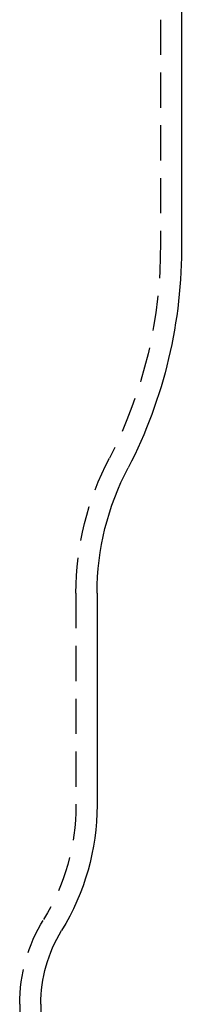
# Model space of a CAD drawing. Extents: x 208 to 1027, y -547 to 212.
# Drawn here: x 940 to 951, y 52 to 122 of the extents above; entities that cross this region are included whole.
import ezdxf

# ---------------------------------------------------------------- set-up
doc = ezdxf.new("R2010")
doc.units = 0
doc.header["$LTSCALE"] = 10
doc.linetypes.add('VERDECKT', pattern=[0.375, 0.25, -0.125])
doc.layers.get('0').update_dxf_attribs({"linetype": 'CONTINUOUS'})
doc.layers.add('STEMPEL', color=3, linetype='CONTINUOUS')

# ---------------------------------------------------------------- blocks, each defined once
blk = doc.blocks.new('A$CDA4407F0')
at = {"color": 1, "linetype": 'VERDECKT', "extrusion": (-2e-16, 1, -2e-16)}
for p, q in [((7.758, 35.769), (7.758, 19.907)), ((1.758, -4.948), (1.758, -20.007)), ((-2.242, -34.149), (-2.242, -212.728))]:
    blk.add_line(p, q, dxfattribs=at)
at = {"linetype": 'CONTINUOUS', "extrusion": (-2e-16, 1, -2e-16)}
for p, q in [((9.258, 35.769), (9.258, 19.915)), ((3.258, -4.948), (3.258, -20.007)), ((-0.742, -34.149), (-0.742, -212.728))]:
    blk.add_line(p, q, dxfattribs=at)
at = {"linetype": 'CONTINUOUS', "extrusion": (0, -2e-16, -1)}
for centre, radius, start, end in [((24.742, 35.769), 34, 168.4921, 180), ((24.74, 19.549), 34, 179.38285, 207.32024), ((-22.258, -4.948), 19, 360, 27.90641), ((13.742, -20.007), 17, 180, 211.58634), ((-9.258, -34.149), 10, 0, 31.58634)]:
    blk.add_arc(centre, radius, start, end, dxfattribs=at)
at = {"color": 1, "linetype": 'VERDECKT', "extrusion": (0, -2e-16, -1)}
for centre, radius, start, end in [((24.74, 19.549), 32.5, 179.36877, 207.30712), ((-22.258, -4.948), 20.5, 0, 27.88431), ((13.742, -20.007), 15.5, 180, 211.58634), ((-9.258, -34.149), 11.5, 0, 31.58634)]:
    blk.add_arc(centre, radius, start, end, dxfattribs=at)

msp = doc.modelspace()

# ---------------------------------------------------------------- block references
at = {"layer": 'STEMPEL'}
msp.add_blockref('A$CDA4407F0', (941.989, 86.316, -113.022), dxfattribs=at)

doc.saveas('drawing.dxf')
